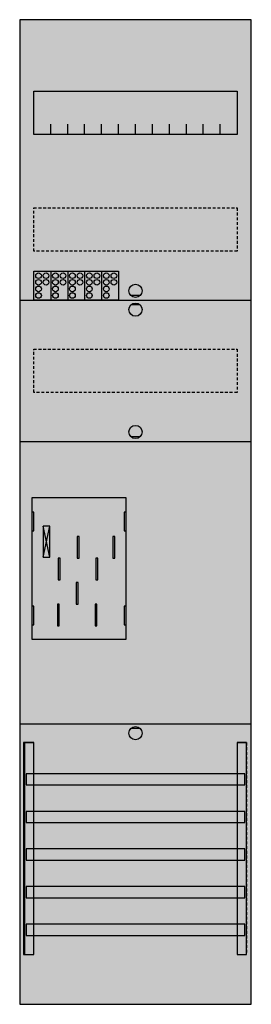
# Model space of a CAD drawing. Extents: x 0 to 25, y 0 to 105.
import ezdxf

# ---------------------------------------------------------------- set-up
doc = ezdxf.new("R2010")
doc.units = 0
for name, pattern in [('L000000020000FFFFFF', [0]), ('L000000040000000000', [0]), ('L014100020032000000', [0.5, 0.3, -0.2])]:
    doc.linetypes.add(name, pattern=pattern)
doc.layers.get('0').update_dxf_attribs({"linetype": 'CONTINUOUS'})
for name, color, linetype in [('1', 7, 'CONTINUOUS'), ('2', 7, 'CONTINUOUS'), ('30', 7, 'CONTINUOUS'), ('31', 7, 'CONTINUOUS'), ('58', 7, 'CONTINUOUS')]:
    doc.layers.add(name, color=color, linetype=linetype)

# ---------------------------------------------------------------- blocks, each defined once
blk = doc.blocks.new('bf17a1xxb')
at = {"layer": '1', "color": 7, "linetype": 'CONTINUOUS'}
for p, q in [((13, 75.5), (12, 75.5)), ((13, 74.5), (12, 74.5)), ((13, 60.5), (12, 60.5)), ((3.4, 47.7), (2.7, 51)), ((2.7, 47.7), (3.4, 51)), ((3.4, 47.7), (2.7, 51)), ((2.7, 47.7), (3.4, 51)), ((3.4, 47.7), (2.7, 51)), ((2.7, 47.7), (3.4, 51)), ((3.4, 47.7), (2.7, 51)), ((2.7, 47.7), (3.4, 51)), ((13, 29.5), (12, 29.5))]:
    blk.add_line(p, q, dxfattribs=at)
for points in [[(24.8, 0.2), (24.8, 104.8), (0.2, 104.8), (0.2, 0.2)], [(23.3, 97.2), (23.3, 92.6), (1.7, 92.6), (1.7, 97.2)], [(11.5, 39), (11.5, 54), (1.5, 54), (1.5, 39)], [(1.7, 50.5), (1.7, 52.5), (1.5, 52.5), (1.5, 50.5)], [(1.7, 50.5), (1.7, 52.5), (1.5, 52.5), (1.5, 50.5)], [(11.5, 50.5), (11.5, 52.5), (11.3, 52.5), (11.3, 50.5)], [(11.5, 50.5), (11.5, 52.5), (11.3, 52.5), (11.3, 50.5)], [(3.4, 47.7), (3.4, 51), (2.7, 51), (2.7, 47.7)], [(3.4, 47.7), (3.4, 51), (2.7, 51), (2.7, 47.7)], [(3.4, 47.7), (3.4, 51), (2.7, 51), (2.7, 47.7)], [(3.4, 47.7), (3.4, 51), (2.7, 51), (2.7, 47.7)], [(1.7, 40.5), (1.7, 42.5), (1.5, 42.5), (1.5, 40.5)], [(1.7, 40.5), (1.7, 42.5), (1.5, 42.5), (1.5, 40.5)], [(11.5, 40.5), (11.5, 42.5), (11.3, 42.5), (11.3, 40.5)], [(11.5, 40.5), (11.5, 42.5), (11.3, 42.5), (11.3, 40.5)]]:
    blk.add_lwpolyline(points, close=True, dxfattribs=at)
for points in [[(3.5, 92.6), (3.5, 93.7)], [(5.3, 92.6), (5.3, 93.7), (5.3, 93.7)], [(7.1, 92.6), (7.1, 93.7)], [(8.9, 92.6), (8.9, 93.7)], [(10.7, 92.6), (10.7, 93.7)], [(12.5, 92.6), (12.5, 93.7)], [(14.3, 92.6), (14.3, 93.7)], [(16.1, 92.6), (16.1, 93.7)], [(17.9, 92.6), (17.9, 93.7)], [(19.7, 92.6), (19.7, 93.7)], [(21.5, 92.6), (21.5, 93.7)], [(0.2, 75), (24.8, 75)], [(0.2, 60), (24.8, 60)], [(0.2, 30), (24.8, 30)]]:
    blk.add_lwpolyline(points, dxfattribs=at)
at = {"layer": '1', "color": 7, "linetype": 'L014100020032000000'}
for points in [[(23.3, 84.8), (23.3, 80.2), (1.7, 80.2), (1.7, 84.8)], [(23.3, 69.8), (23.3, 65.2), (1.7, 65.2), (1.7, 69.8)]]:
    blk.add_lwpolyline(points, close=True, dxfattribs=at)
at = {"layer": '1', "color": 7, "linetype": 'L000000040000000000'}
for points in [[(11.5, 39), (11.5, 54), (1.5, 54), (1.5, 39)], [(6.5, 47.6), (6.5, 49.9), (6.3, 49.9), (6.3, 47.6)], [(6.5, 47.6), (6.5, 49.9), (6.3, 49.9), (6.3, 47.6)], [(10.3, 47.6), (10.3, 49.9), (10.1, 49.9), (10.1, 47.6)], [(10.3, 47.6), (10.3, 49.9), (10.1, 49.9), (10.1, 47.6)], [(4.5, 45.3), (4.5, 47.6), (4.3, 47.6), (4.3, 45.3)], [(4.5, 45.3), (4.5, 47.6), (4.3, 47.6), (4.3, 45.3)], [(8.5, 45.3), (8.5, 47.6), (8.3, 47.6), (8.3, 45.3)], [(8.5, 45.3), (8.5, 47.6), (8.3, 47.6), (8.3, 45.3)], [(6.4, 42.7), (6.4, 45), (6.2, 45), (6.2, 42.7)], [(6.4, 42.7), (6.4, 45), (6.2, 45), (6.2, 42.7)], [(4.4, 40.4), (4.4, 42.7), (4.2, 42.7), (4.2, 40.4)], [(4.4, 40.4), (4.4, 42.7), (4.2, 42.7), (4.2, 40.4)], [(8.4, 40.4), (8.4, 42.7), (8.2, 42.7), (8.2, 40.4)], [(8.4, 40.4), (8.4, 42.7), (8.2, 42.7), (8.2, 40.4)]]:
    blk.add_lwpolyline(points, close=True, dxfattribs=at)
at = {"layer": '1', "color": 7, "linetype": 'CONTINUOUS'}
for centre in [(12.5, 76), (12.5, 74), (12.5, 61), (12.5, 29)]:
    blk.add_circle(centre, 0.7, dxfattribs=at)
at = {"layer": '1', "color": 255, "linetype": 'CONTINUOUS'}
blk.add_solid([(24.8, 0.2), (24.8, 104.8), (0.2, 0.2), (0.2, 104.8)], dxfattribs=at)
at = {"layer": '1', "color": 7, "linetype": 'CONTINUOUS'}
for points in [[(1.7, 50.5), (1.7, 52.5), (1.5, 50.5), (1.5, 52.5)], [(1.7, 50.5), (1.7, 52.5), (1.5, 50.5), (1.5, 52.5)], [(11.5, 50.5), (11.5, 52.5), (11.3, 50.5), (11.3, 52.5)], [(11.5, 50.5), (11.5, 52.5), (11.3, 50.5), (11.3, 52.5)], [(1.7, 40.5), (1.7, 42.5), (1.5, 40.5), (1.5, 42.5)], [(1.7, 40.5), (1.7, 42.5), (1.5, 40.5), (1.5, 42.5)], [(11.5, 40.5), (11.5, 42.5), (11.3, 40.5), (11.3, 42.5)], [(11.5, 40.5), (11.5, 42.5), (11.3, 40.5), (11.3, 42.5)]]:
    blk.add_solid(points, dxfattribs=at)
at = {"layer": '2', "color": 7, "linetype": 'CONTINUOUS'}
blk.add_lwpolyline([(1.7, 75), (1.7, 78.1), (10.7, 78.1), (10.7, 75)], close=True, dxfattribs=at)
for points in [[(3.5, 78.1), (3.5, 75)], [(5.3, 78.1), (5.3, 75)], [(7.1, 78.1), (7.1, 75)], [(8.9, 78.1), (8.9, 75)]]:
    blk.add_lwpolyline(points, dxfattribs=at)
for centre in [(2.2, 77.6), (3, 77.6), (4, 77.6), (4.8, 77.6), (5.8, 77.6), (6.6, 77.6), (7.6, 77.6), (8.4, 77.6), (9.4, 77.6), (10.2, 77.6), (2.2, 76.9), (2.2, 76.2), (3, 76.9), (4, 76.9), (4, 76.2), (4.8, 76.9), (5.8, 76.9), (5.8, 76.2), (6.6, 76.9), (7.6, 76.9), (7.6, 76.2), (8.4, 76.9), (9.4, 76.9), (9.4, 76.2), (10.2, 76.9), (2.2, 75.5), (4, 75.5), (5.8, 75.5), (7.6, 75.5), (9.4, 75.5)]:
    blk.add_circle(centre, 0.3, dxfattribs=at)
at = {"layer": '2', "color": 255, "linetype": 'CONTINUOUS'}
blk.add_solid([(1.7, 75), (1.7, 78.1), (10.7, 75), (10.7, 78.1)], dxfattribs=at)
at = {"layer": '30', "color": 7, "linetype": 'CONTINUOUS'}
for points in [[(1.7, 5.5), (1.7, 28), (0.7, 28), (0.7, 5.5)], [(24.3, 5.5), (24.3, 28), (23.3, 28), (23.3, 5.5)]]:
    blk.add_lwpolyline(points, close=True, dxfattribs=at)
at = {"layer": '30', "color": 255, "linetype": 'CONTINUOUS'}
for points in [[(1.7, 5.5), (1.7, 28), (0.7, 5.5), (0.7, 28)], [(24.3, 5.5), (24.3, 28), (23.3, 5.5), (23.3, 28)]]:
    blk.add_solid(points, dxfattribs=at)
at = {"layer": '31', "color": 7, "linetype": 'CONTINUOUS'}
for p, q in [((0.7, 28), (1.7, 28)), ((23.3, 28), (24.3, 28)), ((0.7, 5.5), (1.7, 5.5)), ((23.3, 5.5), (24.3, 5.5))]:
    blk.add_line(p, q, dxfattribs=at)
at = {"layer": '31', "color": 7, "linetype": 'L014100020032000000'}
for p, q in [((0.7, 28), (0.7, 5.5)), ((23.3, 28), (23.3, 5.5)), ((24.3, 28), (24.3, 5.5))]:
    blk.add_line(p, q, dxfattribs=at)
at = {"layer": '31', "color": 255, "linetype": 'L000000020000FFFFFF'}
for points in [[(1.7, 5.5), (1.7, 28), (0.6, 28), (0.6, 5.5)], [(1.7, 5.5), (1.7, 28), (0.7, 28), (0.7, 5.5)], [(24.3, 5.5), (24.3, 28), (23.3, 28), (23.3, 5.5)]]:
    blk.add_lwpolyline(points, close=True, dxfattribs=at)
for points in [[(1.7, 5.5), (1.7, 28), (0.6, 5.5), (0.6, 28)], [(1.7, 5.5), (1.7, 28), (0.7, 5.5), (0.7, 28)], [(24.3, 5.5), (24.3, 28), (23.3, 5.5), (23.3, 28)]]:
    blk.add_solid(points, dxfattribs=at)
at = {"layer": '58', "color": 7, "linetype": 'CONTINUOUS'}
for points in [[(24.1, 23.5), (24.1, 24.7), (0.9, 24.7), (0.9, 23.5)], [(24.1, 19.5), (24.1, 20.7), (0.9, 20.7), (0.9, 19.5)], [(24.1, 15.5), (24.1, 16.7), (0.9, 16.7), (0.9, 15.5)], [(24.1, 11.5), (24.1, 12.7), (0.9, 12.7), (0.9, 11.5)], [(24.1, 7.5), (24.1, 8.7), (0.9, 8.7), (0.9, 7.5)]]:
    blk.add_lwpolyline(points, close=True, dxfattribs=at)
at = {"layer": '58', "color": 30, "linetype": 'CONTINUOUS'}
for points in [[(24.1, 23.5), (24.1, 24.7), (0.9, 23.5), (0.9, 24.7)], [(24.1, 19.5), (24.1, 20.7), (0.9, 19.5), (0.9, 20.7)], [(24.1, 15.5), (24.1, 16.7), (0.9, 15.5), (0.9, 16.7)], [(24.1, 11.5), (24.1, 12.7), (0.9, 11.5), (0.9, 12.7)], [(24.1, 7.5), (24.1, 8.7), (0.9, 7.5), (0.9, 8.7)]]:
    blk.add_solid(points, dxfattribs=at)

msp = doc.modelspace()

# ---------------------------------------------------------------- block references
msp.add_blockref('bf17a1xxb', (0, 0))

doc.saveas('drawing.dxf')
